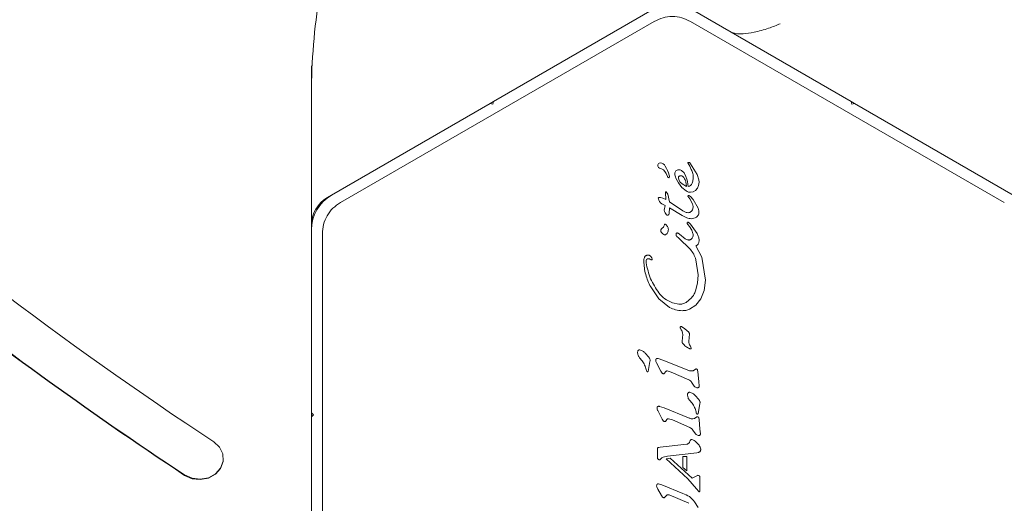
# Model space of a CAD drawing. Units: millimetres. Extents: x 6.82 to 14.23, y 5.83 to 14.35.
# Drawn here: x 12.04 to 12.17, y 10.41 to 10.47 of the extents above; entities that cross this region are included whole.
import ezdxf

# ---------------------------------------------------------------- set-up
doc = ezdxf.new("R2010")
doc.units = ezdxf.units.MM
doc.styles.add('SLDTEXTSTYLE0', font='TXT', dxfattribs={"width": 0.75})
doc.dimstyles.new('SLDDIMSTYLE1', dxfattribs={"dimtxt": 0.15875, "dimasz": 0.08, "dimexe": 0, "dimexo": 0.0625, "dimgap": 0.0396875, "dimtad": 2, "dimdec": 0, "dimlfac": 100, "dimrnd": 1e-09, "dimzin": 12, "dimdsep": 46, "dimtxsty": 'SLDTEXTSTYLE0', "dimblk1": 'DOT', "dimblk2": 'DOT', "dimsah": 1, "dimcen": 0.09, "dimadec": 0, "dimazin": 3, "dimtfac": 1, "dimtdec": 0, "dimtofl": 0, "dimtmove": 0, "dimatfit": 3, "dimldrblk": 'DOT', "dimfxl": 0, "dimfrac": 2, "dimtolj": 1, "dimtzin": 12, "dimarcsym": 0})

# ---------------------------------------------------------------- blocks, each defined once
blk = doc.blocks.new('_DOT')
at = {"color": 0, "linetype": 'ByBlock', "lineweight": -2}
blk.add_line((-0.5, 0), (-1, 0), dxfattribs=at)
at = {"color": 0, "linetype": 'ByBlock', "const_width": 0.5}
blk.add_lwpolyline([(-0.25, 0, 1), (0.25, 0, 1)], format="xyb", close=True, dxfattribs=at)
blk = doc.blocks.new('_D_6')
at = {"color": 7, "linetype": 'Continuous', "lineweight": 0}
blk.add_line((12.7053392740656, 14.14634146341464), (8.587075218419082, 14.14634146341464), dxfattribs=at)
at = {"color": 7, "linetype": 'Continuous', "lineweight": 0, "xscale": 0.08, "yscale": 0.08, "rotation": 180.0000000000004}
blk.add_blockref('_DOT', (8.587075218419082, 14.14634146341464, 0.02169704524469589), dxfattribs=at)
at = {"color": 7, "linetype": 'Continuous', "lineweight": 0, "xscale": 0.08, "yscale": 0.08}
blk.add_blockref('_DOT', (12.7053392740656, 14.14634146341464, 0.02169704524469589), dxfattribs=at)
at = {"color": 7, "linetype": 'Continuous', "lineweight": 0, "insert": (10.47027838102304, 14.35098094382037), "char_height": 0.15875, "attachment_point": 1, "style": 'SLDTEXTSTYLE0'}
blk.add_mtext('412', dxfattribs=at)

msp = doc.modelspace()

# ---------------------------------------------------------------- linework, layer by layer
at = {"color": 7, "linetype": 'Continuous', "lineweight": 15}
for p, q in [((12.1211813225157, 10.47129553093042), (12.10138116836825, 10.45986390660339)), ((12.14598147666315, 10.45986390660339), (12.1261813225157, 10.47129553093042)), ((12.08226402692114, 10.44724926957223), (12.1214313224417, 10.4698625182113)), ((12.12593132252601, 10.46986251824801), (12.16509861811471, 10.44724926956959)), ((12.07864800151183, 10.46431023838312), (12.07864800151183, 10.44385215525744)), ((12.10094815566636, 10.45961390660339), (12.10138116836825, 10.45986390660339)), ((12.1012896620173, 10.45952240025245), (12.10138116836825, 10.45986390660339)), ((12.14641448936325, 10.45961390660031), (12.14598147666136, 10.45986390660031)), ((12.14598147666315, 10.45986390660339), (12.1460729830141, 10.45952240025245)), ((12.10094815566636, 10.45961390660339), (12.08114800151891, 10.44818228227637)), ((12.10094815566636, 10.45961390660339), (12.1012896620173, 10.45952240025245)), ((12.1460729830141, 10.45952240025245), (12.14641448936504, 10.45961390660339)), ((12.16621464351249, 10.44818228227637), (12.14641448936504, 10.45961390660339)), ((12.12514260372171, 10.45094358759738), (12.1248363670817, 10.45123503831739)), ((12.1256173668017, 10.45219303149739), (12.12584833611163, 10.45177401855749)), ((12.12568709349171, 10.45226671119739), (12.1256379111317, 10.45225124085739)), ((12.12584833611163, 10.45177401855749), (12.12604263642172, 10.45139067807734)), ((12.12595168047165, 10.45208162454745), (12.12586346424172, 10.45218976290737)), ((12.1267882125617, 10.45075906092738), (12.12595168047165, 10.45208162454745)), ((12.1230581531417, 10.45051417779739), (12.12289951201467, 10.45089276181247)), ((12.1241132028917, 10.45031091219739), (12.1244279687717, 10.44969137286739)), ((12.1245001230617, 10.4500970324774), (12.1244409798917, 10.45039766574739)), ((12.12465856425173, 10.44981498207735), (12.1245001230617, 10.4500970324774)), ((12.1253787398417, 10.45049357073739), (12.12514260372171, 10.45094358759738)), ((12.1269995091317, 10.45010649501738), (12.1267882125617, 10.45075906092738)), ((12.1270165048817, 10.4498156670074), (12.1269995091317, 10.45010649501738)), ((12.1244279687717, 10.44969137286739), (12.12488050656171, 10.44911631573738)), ((12.12488766594167, 10.44956667480741), (12.12465856425173, 10.44981498207735)), ((12.12488050656171, 10.44911631573738), (12.12541217136168, 10.4486928515174)), ((12.1254439219217, 10.44923373048739), (12.12488766594168, 10.44956667480741)), ((12.12629222022165, 10.44858813678738), (12.12658052730173, 10.44876005676742)), ((12.12658052730173, 10.44876005676742), (12.12681006453171, 10.4490307448774)), ((12.12681006453171, 10.4490307448774), (12.1269617196617, 10.44938691102738)), ((12.1269617196617, 10.44938691102738), (12.1270165048817, 10.4498156670074)), ((12.08114800151889, 10.44818228227639), (12.08064800151891, 10.4478936071418)), ((12.1219464500417, 10.44771621273739), (12.1219274617217, 10.44782428887739)), ((12.1220023557317, 10.44756001248739), (12.1219464500417, 10.44771621273739)), ((12.12209331168171, 10.44738473109737), (12.1220023557317, 10.44756001248739)), ((12.12203840202176, 10.44789678588739), (12.12222118500169, 10.44788956377739)), ((12.12222118500169, 10.44788956377739), (12.12250258158171, 10.44780909852739)), ((12.1225025815817, 10.44780909852739), (12.1228519616717, 10.44762665775739)), ((12.1228519616717, 10.44762665775739), (12.12280472076497, 10.44848889214299)), ((12.1229284739117, 10.44857693106739), (12.1231107591317, 10.44830278719738)), ((12.1231107591317, 10.44830278719738), (12.1233247326917, 10.44732076332739)), ((12.12584036736164, 10.44770074188746), (12.1256049778817, 10.44803480718739)), ((12.1257287426417, 10.44814627584739), (12.12592926852171, 10.44799676883738)), ((12.12584036736164, 10.44770074188746), (12.1262040034817, 10.44709807437738)), ((12.12592926852171, 10.44799676883738), (12.12625692108172, 10.44761607423737)), ((12.12596406939173, 10.44852793536739), (12.12629222022166, 10.44858813678737)), ((12.12625692108172, 10.44761607423737), (12.1268991528617, 10.4465675917574)), ((12.12221751198168, 10.44721962879741), (12.12209331168171, 10.44738473109737)), ((12.1223732761817, 10.44709371642739), (12.12221751198168, 10.44721962879741)), ((12.1227749511617, 10.44688064556739), (12.1223732761817, 10.44709371642739)), ((12.1227749511617, 10.44688064556739), (12.1226561043317, 10.44628628901739)), ((12.1232725000217, 10.44589507311739), (12.1233241099817, 10.44659423772739)), ((12.12489301992169, 10.44563848548739), (12.1233241099817, 10.44659423772739)), ((12.1233247326917, 10.44732076332739), (12.12500738385168, 10.4462199242474)), ((12.1254213855317, 10.44601469769739), (12.12500738385168, 10.4462199242474)), ((12.1262040034817, 10.44709807437738), (12.1262736057317, 10.4467718222774)), ((12.12322281146636, 10.4457575599584), (12.1232725000217, 10.44589507311739)), ((12.1254759213617, 10.44533670012739), (12.1248930199217, 10.44563848548739)), ((12.07864800151891, 10.44385215525744), (12.07864800151891, 10.42098890660339)), ((12.1226272179317, 10.44430757979738), (12.12269003412169, 10.44448513323738)), ((12.12284990688171, 10.44452248716738), (12.1230627599717, 10.44426655335739)), ((12.12553014609271, 10.44465400239738), (12.12562527332974, 10.44452668906173)), ((12.12581540286265, 10.44427330779745), (12.12562527332974, 10.44452668906173)), ((12.12577456257167, 10.44470523903741), (12.12593561853183, 10.44453210576723)), ((12.12581540286265, 10.44427330779745), (12.12610507929271, 10.44381208521737)), ((12.12593561853183, 10.44453210576724), (12.12677401824169, 10.44336888603742)), ((12.12610507929271, 10.44381208521737), (12.1262544929717, 10.4434007921474)), ((12.0800140269227, 10.39812565794942), (12.0800140269227, 10.44335215525739)), ((12.1241463855317, 10.44321872469739), (12.1241521128317, 10.44335462949738)), ((12.12444340800129, 10.44284615439771), (12.12423734097169, 10.4430252648674)), ((12.12440275488174, 10.44341442597737), (12.12455117304269, 10.44328963407741)), ((12.12444340800129, 10.44284615439771), (12.12592995345173, 10.44140776416735)), ((12.12527284293276, 10.44271641345736), (12.12455117304268, 10.44328963407741)), ((12.1266023787617, 10.44184053588739), (12.12735262446172, 10.44042465042734)), ((12.1211264781617, 10.44034807596739), (12.1211707420817, 10.44019100463739)), ((12.1266070483217, 10.44011137935738), (12.1269122262017, 10.43821073889739)), ((12.12735262446172, 10.44042465042734), (12.1278037923917, 10.43756688888745)), ((12.1269122262017, 10.43821073889739), (12.12682625091172, 10.43719500351747)), ((12.12199556967172, 10.43523543816737), (12.1209801147917, 10.4367165363074)), ((12.12682625091171, 10.43719500351747), (12.12655718103167, 10.43621254359732)), ((12.1278037923917, 10.43756688888745), (12.1276569929717, 10.43629064397739)), ((12.12332249124171, 10.43416507311739), (12.12199556967172, 10.43523543816737)), ((12.12608845686172, 10.43537389500741), (12.12540333102165, 10.43478962370736)), ((12.12724747419169, 10.43523487767738), (12.1266216781817, 10.43443585506739)), ((12.1276569929717, 10.43629064397739), (12.12724747419169, 10.43523487767738)), ((12.12368132252476, 10.43474223635419), (12.12448530603174, 10.43457035889738)), ((12.1266216781817, 10.43443585506739), (12.12582567477174, 10.43392983918741)), ((12.12474995574171, 10.43144975253736), (12.12468421368172, 10.43158039668734)), ((12.12482192388169, 10.43177494587739), (12.1252509287417, 10.43149722282739)), ((12.1252509287417, 10.43149722282739), (12.1257309835817, 10.43105729172739)), ((12.1249709642417, 10.43077922595739), (12.1249125682217, 10.42992974445741)), ((12.1257247580117, 10.42982945040739), (12.12575723191029, 10.43047532312883)), ((12.1258066869617, 10.43073275169739), (12.12575717603072, 10.43047533387653)), ((12.1259305139417, 10.42933653948739), (12.1258281028817, 10.4295036343574)), ((12.1259991196517, 10.42920381045739), (12.1259305139417, 10.42933653948739)), ((12.1259991196517, 10.42920381045739), (12.1260297497417, 10.42907478504739)), ((12.12030221055173, 10.42845851379736), (12.12075929295169, 10.42794396918741)), ((12.1219277116217, 10.42777052481739), (12.12249380397173, 10.42758381942738)), ((12.1202828489117, 10.42681748067738), (12.12039883158167, 10.42641627285751)), ((12.1208795713517, 10.42740480228739), (12.1206512790317, 10.42616152173739)), ((12.12169792500172, 10.42724763762734), (12.12225100623153, 10.42619180961772)), ((12.12249380397173, 10.42758381942738), (12.12552466818172, 10.42635491985738)), ((12.1204359983417, 10.42628067966738), (12.12039883158168, 10.42641627285751)), ((12.1204785190817, 10.42618729560739), (12.1204359983417, 10.42628067966738)), ((12.1224075792917, 10.42594695708739), (12.12225100623155, 10.42619180961773)), ((12.1228492846817, 10.42614449487739), (12.1226524318217, 10.42588955760739)), ((12.1230297645017, 10.42622387127739), (12.12353353893185, 10.42608360903733)), ((12.12353353893185, 10.42608360903733), (12.12571959120268, 10.4251292577674)), ((12.1265695704617, 10.42646206218739), (12.1262782752917, 10.42625789439739)), ((12.1268538929117, 10.42611977976723), (12.1268246326817, 10.42633496712739)), ((12.12697099605133, 10.42491017910978), (12.1268538929117, 10.42611977976723)), ((12.12608895739665, 10.42481753939444), (12.12640764291168, 10.42433291163741)), ((12.12697099605132, 10.42491017910978), (12.1270210500017, 10.4243429662874)), ((12.12653520513169, 10.4231624703074), (12.1269922875317, 10.42264792569738)), ((12.1220822982887, 10.42180363359238), (12.12264839063868, 10.42161692820239)), ((12.1271125659317, 10.42210875879739), (12.1269412375517, 10.42115904597739)), ((12.07864800151537, 10.4209889066034), (12.07864800151537, 10.4204889066034)), ((12.07889800151891, 10.42073890660339), (12.07864800151891, 10.42098890660339)), ((12.07864800151891, 10.42048890660339), (12.07889800151891, 10.42073890660339)), ((12.07864800151891, 10.42048890660339), (12.07864800151891, 10.39762565794934)), ((12.12185251166868, 10.42128074640242), (12.1224055928988, 10.42022491839219)), ((12.12264839063868, 10.4216169282024), (12.12567925484866, 10.42038802863241)), ((12.1267241571287, 10.42049517096239), (12.1264328619587, 10.42029100317239)), ((12.1265158434917, 10.42152143718739), (12.12663182616171, 10.42112022936734)), ((12.1266689929217, 10.42098463617738), (12.12663182616171, 10.42112022936734)), ((12.1267115136617, 10.42089125211739), (12.1266689929217, 10.42098463617738)), ((12.1269412375517, 10.42115904597739), (12.1268842736117, 10.42086547824739)), ((12.12240559289879, 10.42022491839218), (12.1225621659587, 10.41998006586239)), ((12.1228070184887, 10.41992266638239), (12.1230038713487, 10.42017760365239)), ((12.1231843511687, 10.42025698005239), (12.12368812559886, 10.42011671781233)), ((12.12368812559886, 10.42011671781233), (12.12587417786863, 10.41916236654243)), ((12.1269792193487, 10.42036807590239), (12.1270084795787, 10.42015288854278)), ((12.12712558271946, 10.41894328787745), (12.12700847957869, 10.42015288854278)), ((12.12624354179871, 10.41885065148238), (12.1265622295787, 10.41836602041239)), ((12.12712558271949, 10.41894328787745), (12.1271756366687, 10.41837607506239)), ((12.12198909522171, 10.41669253023739), (12.12214050147169, 10.41671702808739)), ((12.1221405014717, 10.41671702808739), (12.1254888707717, 10.41709118550739)), ((12.1265126060117, 10.41747082185739), (12.1270066062917, 10.41695982582738)), ((12.1218062500217, 10.41632325963741), (12.1218118528817, 10.41652876617739)), ((12.1218062500217, 10.41549289089739), (12.1218062500217, 10.41632325963741)), ((12.1218062500217, 10.41549289089739), (12.1218429807317, 10.41529644246739)), ((12.1218916026017, 10.41665788491739), (12.12198909522171, 10.41669253023739)), ((12.12252748386169, 10.41546297684738), (12.12306637077173, 10.41558054714739)), ((12.1267517929517, 10.41600360693739), (12.12306637077173, 10.41558054714739)), ((12.1249966136717, 10.41553622100739), (12.1254675792917, 10.41555791742739)), ((12.1249966136717, 10.41416139360739), (12.1249966136717, 10.41553622100739)), ((12.1254675792917, 10.41555791742739), (12.1254675792917, 10.41376532199739)), ((12.1269619690517, 10.41606038421739), (12.1267517929517, 10.41600360693739)), ((12.06764800151183, 10.41525442947361), (12.06764800151183, 10.41530442947361)), ((12.12220829832169, 10.41521395353738), (12.1223532296117, 10.41537749982739)), ((12.1223532296117, 10.41537749982739), (12.12252748386169, 10.41546297684739)), ((12.1228924898417, 10.41525762636739), (12.1234014315917, 10.41533986590739)), ((12.12559669803171, 10.41277103364738), (12.1228924898417, 10.41525762636739)), ((12.1234014315917, 10.41533986590739), (12.1261664011817, 10.41284390397739)), ((12.1249966136717, 10.41416139360739), (12.1254675792917, 10.41376532199739)), ((12.1261664011817, 10.41284390397739), (12.1267399645217, 10.41314777523739)), ((12.1267399645217, 10.41314777523739), (12.1268564449517, 10.41319477836739)), ((12.1269099852617, 10.41319586772739), (12.1270252830017, 10.41314964285739)), ((12.1270984338317, 10.41305635212739), (12.1271235227717, 10.41289644825739)), ((12.12196942248169, 10.41212463108739), (12.12237601539179, 10.41200432157735)), ((12.12237601539179, 10.41200432157735), (12.12498142332179, 10.41094793307735)), ((12.12559669803171, 10.41277103364738), (12.12667191879184, 10.41151362099718)), ((12.1271235227717, 10.41289644825739), (12.1271235227717, 10.41130123506741)), ((12.12187759494164, 10.41146462580748), (12.1217339085617, 10.41175355508739)), ((12.12187759494164, 10.41146462580748), (12.12231014889172, 10.41069725991734)), ((12.12245607672171, 10.41047650080738), (12.12231014889172, 10.41069725991734)), ((12.1229370653717, 10.41070021689739), (12.12280340202174, 10.41052761249744)), ((12.12572183214173, 10.4097039675974), (12.12326415744171, 10.41075251178738)), ((12.1269791514617, 10.41116231106739), (12.12667191879184, 10.41151362099717)), ((12.1264631747717, 10.40987697693739), (12.1268923045817, 10.4091936253874))]:
    msp.add_line(p, q, dxfattribs=at)
at = {"color": 7, "linetype": 'Continuous', "lineweight": 15, "flags": 128}
for points in [[(12.06282248492857, 10.41324272704523), (12.06374680692879, 10.41282634831218), (12.06477982629593, 10.41270886273979), (12.06579694564858, 10.41290444082198), (12.06667548538174, 10.41338949295562), (12.0673094806377, 10.41410551469477), (12.06762246223184, 10.41496614325036), (12.06757667996478, 10.41586757411704), (12.0671776558536, 10.4167010814286), (12.06647351809509, 10.41736613190199)], [(12.06282248492857, 10.41319272704523), (12.06374680692879, 10.41277634831218), (12.06477982629593, 10.41265886273979), (12.06579694564858, 10.41285444082198), (12.06667548538173, 10.41333949295561), (12.0673094806377, 10.41405551469477), (12.06762246223184, 10.41491614325036), (12.06764800151183, 10.41525442947361)]]:
    msp.add_lwpolyline(points, dxfattribs=at)
at = {"color": 7, "linetype": 'Continuous', "lineweight": 15}
for centre, radius, start, end in [((12.34492198451224, 10.83896159883856), 0.5052487369519375, 221.2454801774276, 236.5566895444474), ((12.15390893236734, 10.46079916477334), 0.07526093167017826, 170.5970051906477, 179.9915697149639), ((12.35099074184896, 10.84811657196916), 0.5216859259127627, 226.8512216820305, 236.4696363856803), ((12.35099074184888, 10.84806657196905), 0.5216859259126317, 226.8512216820293, 236.4696363856815), ((12.12225044287534, 10.45187019791202), 0.0003919271360194757, 143.1091978644534, 240.7134138387736), ((12.12219282405828, 10.45187081689607), 0.0003471512903036738, 91.89553316612592, 137.4732060461193), ((12.12193256666819, 10.45048757487007), 0.001048408203595836, 22.73554102784953, 83.08890639741429), ((12.12206547578634, 10.4514011792191), 0.0008247779943075058, 28.11351846004051, 81.92433197023398), ((12.11936965563905, 10.44959214053219), 0.004068014228054965, 15.18373376468204, 32.6997533275877), ((12.1234822021838, 10.4506921611409), 0.0004598865737076403, 202.7689371227553, 219.3611245142319), ((12.12321663448712, 10.45045638012579), 0.0001059376865823618, 211.8365095723725, 359.999999891438), ((12.12255464573182, 10.45045609540058), 0.0007679264946652945, 0.02124362405774508, 15.21375314597797), ((12.12036610186479, 10.44868459617579), 0.005329064500647756, 5.914551596949567, 19.8436385962994), ((12.12551381377378, 10.44989692803677), 0.000680613822759827, 282.9895868818483, 339.9713577202601), ((12.08364800151891, 10.44385215525744), 0.005000000000000346, 119.9999999999911, 180), ((12.08264800151891, 10.44442950552666), 0.004000000000003112, 120.0000000000018, 180)]:
    msp.add_arc(centre, radius, start, end, dxfattribs=at)
for points, knots in [([(11.68654754411303, 10.63772191069327), (11.68662536062443, 10.63723740770489), (11.68717379093301, 10.63382275805473), (11.68849420535623, 10.62751746928354), (11.69052561975179, 10.61881901670671), (11.69289458598047, 10.61018337990277), (11.69556204946384, 10.60161409623184), (11.69853535840141, 10.59312057643533), (11.70180906086951, 10.58471057438608), (11.70538077185631, 10.57639219547368), (11.70924692377108, 10.56817334874115), (11.71340390813942, 10.5600618839311), (11.71784777299139, 10.55206554490832), (11.72257430775279, 10.54419197224435), (11.72757902476325, 10.53644869262027), (11.73285716897926, 10.52884311179677), (11.73840372060956, 10.52138250670516), (11.74421340012579, 10.51407401789278), (11.75028067310733, 10.50692464203165), (11.75659975558499, 10.49994122460472), (11.76316461968475, 10.4931304527716), (11.76996899960097, 10.48649884844087), (11.77700639786479, 10.48005276156509), (11.78427009188955, 10.4737983636726), (11.7917531407702, 10.46774164164626), (11.79944839231575, 10.46188839175647), (11.80734849029391, 10.4562442139527), (11.81544588186883, 10.45081450641554), (11.82373282521416, 10.44560446036947), (11.83220139728507, 10.44061905515488), (11.84084350173476, 10.43586305355688), (11.84965087696234, 10.43134099738781), (11.85861510428033, 10.42705720331976), (11.86772761619174, 10.42301575896336), (11.87697970476724, 10.41922051918924), (11.88636253011443, 10.41567510268851), (11.89586712893176, 10.41238288876919), (11.90548442314023, 10.40934701438572), (11.91520522858676, 10.40657037139898), (11.92502026381302, 10.40405560406552), (11.93492015888453, 10.40180510675201), (11.94489546427247, 10.39982102188207), (11.95493665979006, 10.39810523808316), (11.96503416355005, 10.39665938865052), (11.97517834104135, 10.39548484988789), (11.98535951393262, 10.39458274096594), (11.99556797003879, 10.39395391917373), (12.00579396906313, 10.39359899341875), (12.01602776419354, 10.39351827067672), (12.02625956382765, 10.39371195371721), (12.03647971512533, 10.39417940197119), (12.04667806401321, 10.39492188963727), (12.05684638865864, 10.3959323133111), (12.06696936296898, 10.3972336061197), (12.0740564723278, 10.39828854341285), (12.07775566092934, 10.39895158011947), (12.0781143711768, 10.39901587477614)], [0, 0, 0, 0, 0.003158034479182636, 0.02225699652659588, 0.04135687791600675, 0.0604578531307993, 0.07956008138155948, 0.09866370494538661, 0.1177688479103499, 0.1368756153356426, 0.155984092824004, 0.1750943464898038, 0.194206423295238, 0.2133203517177261, 0.2324361427047852, 0.25155379086814, 0.2706732758665045, 0.2897945639264998, 0.3089176094527594, 0.3280423566815194, 0.3471687413364083, 0.3662966922503266, 0.3854261329229615, 0.4045569829892293, 0.4236891595797536, 0.4428225785597889, 0.4619571556379532, 0.4810928073405708, 0.5002294518510877, 0.5193670097172016, 0.5385054044307123, 0.5576445628871455, 0.5767844157333711, 0.5959248976123603, 0.6150659473147378, 0.6342075078467089, 0.653349526423976, 0.6724919544007277, 0.6916347471422987, 0.710777863849474, 0.7299212673416134, 0.7490649238051952, 0.7682088025134122, 0.787352875522006, 0.8064971173456094, 0.8256415046183798, 0.8447860157421753, 0.8639306305249377, 0.8830753298116083, 0.902220095109592, 0.9213649039406889, 0.9405097361332176, 0.9596545726891219, 0.9787993936275096, 0.9979441776083036, 1, 1, 1, 1]), ([(12.13715016677024, 10.46958146789263), (12.13714649250782, 10.46957980766106), (12.13668542164666, 10.46937147077263), (12.13561795663752, 10.46894987502565), (12.13399531245842, 10.46849733837286), (12.13257892760961, 10.46829920466604), (12.13153860809881, 10.46831177365355), (12.13114274109403, 10.4684675212505), (12.13094446222942, 10.46854553092627)], [0, 0, 0, 0, 0.00176864066860411, 0.2219407822094078, 0.483953966921952, 0.688889340144489, 0.8441732509675849, 1, 1, 1, 1]), ([(12.1261532651117, 10.44966382470739), (12.12620080077253, 10.44983069320119), (12.12631408337111, 10.45022835879099), (12.12627789490005, 10.45083915574464), (12.12611316833958, 10.45122532833888), (12.12604263642172, 10.45139067807734)], [0, 0, 0, 0, 0.2925034079982073, 0.6970671192110874, 1, 1, 1, 1]), ([(12.1252112716517, 10.45021967625739), (12.12527593513967, 10.45006145953213), (12.12540526120762, 10.44974502830325), (12.12543103507732, 10.44940416229495), (12.1254439219217, 10.44923373048739)], [0, 0, 0, 0, 0.5000035104487942, 1, 1, 1, 1]), ([(12.1219932665117, 10.43596622838739), (12.12222804436711, 10.43569906334243), (12.12269840918301, 10.43516381253279), (12.12335330923213, 10.43488292280595), (12.12368132252476, 10.43474223635419)], [0, 0, 0, 0, 0.4991399174939609, 1, 1, 1, 1])]:
    msp.add_open_spline(points, degree=3, knots=knots, dxfattribs=at)
for points in [[(12.12593132270043, 10.46986251812176), (12.12557616553752, 10.47003327842197), (12.12486585121168, 10.47037479902238), (12.12368132258674, 10.47051070634664), (12.12249679395755, 10.4703747990594), (12.12178647962104, 10.4700332784812), (12.12143132245279, 10.4698625181921)], [(12.12445343103168, 10.45133863206739), (12.12439340012482, 10.45132940576588), (12.12427333831112, 10.45131095316285), (12.12412353020327, 10.45120157007499), (12.1240181414546, 10.45104892558364), (12.124002865926, 10.45092841833948), (12.1239952281617, 10.4508681647174)], [(12.1248363670817, 10.45123503831739), (12.12477655012073, 10.45126711113211), (12.1246569161988, 10.45133125676157), (12.12452125942072, 10.45133617363212), (12.12445343103168, 10.45133863206739)], [(12.12563791113169, 10.45225124085739), (12.12563324299759, 10.45224801620518), (12.12562390672937, 10.45224156690076), (12.12561557934398, 10.45222639248374), (12.12561253710648, 10.45220935273402), (12.1256157569033, 10.4521984719096), (12.1256173668017, 10.45219303149739)], [(12.12576341907166, 10.45225749753741), (12.12575096603017, 10.45226125232471), (12.12572605994719, 10.45226876189931), (12.1257000823102, 10.4522673947647), (12.12568709349171, 10.45226671119739)], [(12.12586346424172, 10.45218976290737), (12.12584886158295, 10.45220411170571), (12.12581965626542, 10.45223280930238), (12.12578216480292, 10.45224926812573), (12.12576341907166, 10.4522574975374)], [(12.1239952281617, 10.4508681647174), (12.12399915685875, 10.45077195833741), (12.12400701425286, 10.45057954557744), (12.12407780667875, 10.45040045665741), (12.1241132028917, 10.45031091219739)], [(12.1244409798917, 10.45039766574739), (12.12444177815726, 10.45041191080657), (12.12444337468837, 10.45044040092494), (12.12445924849112, 10.45048051224374), (12.12448346071397, 10.45051621467747), (12.12450610718579, 10.45053357477741), (12.1245174304217, 10.45054225482739)], [(12.1245174304217, 10.45054225482739), (12.12454409755962, 10.45055717776064), (12.12459743183545, 10.45058702362715), (12.12465827465963, 10.45059280908064), (12.12468869607172, 10.45059570180739)], [(12.12468869607172, 10.45059570180739), (12.12474559371288, 10.45059180235823), (12.12485938899519, 10.45058400345989), (12.12495402629286, 10.45052033265823), (12.12500134494169, 10.4504884972574)], [(12.12500134494169, 10.4504884972574), (12.12504388441271, 10.45044959099236), (12.12512896335475, 10.45037177846229), (12.12518383555271, 10.45027037699236), (12.1252112716517, 10.45021967625739)], [(12.12541217136168, 10.44869285151741), (12.1254976936925, 10.44864374460592), (12.12566873835413, 10.44854553078294), (12.12586562571253, 10.44853380050591), (12.12596406939173, 10.44852793536739)], [(12.1219274617217, 10.44782428887739), (12.12192776186614, 10.447829729815), (12.12192836215502, 10.44784061169022), (12.12193504231464, 10.4478557116552), (12.12194522906434, 10.4478687064082), (12.12195455120924, 10.44787435204099), (12.12195921228169, 10.44787717485739)], [(12.12195921228169, 10.44787717485738), (12.12197186927625, 10.4478826291245), (12.12199718326536, 10.44789353765873), (12.12202466243629, 10.4478957031445), (12.12203840202176, 10.44789678588739)], [(12.122803074667, 10.44848883419263), (12.12280342362078, 10.44849638921224), (12.12280412152833, 10.44851149925145), (12.1228121227968, 10.44853297658952), (12.12282471783469, 10.44855192975952), (12.12284164947542, 10.44856722247978), (12.1228617775285, 10.44857796534858), (12.1228838786574, 10.44858338731631), (12.12290679669826, 10.44858363175597), (12.12292124817388, 10.44857916463025), (12.1229284739117, 10.44857693106739)], [(12.1256049778817, 10.44803480718739), (12.12560568318502, 10.44804253835652), (12.12560709379166, 10.44805800069478), (12.12561503306266, 10.4480800642454), (12.1256268922378, 10.44810016157187), (12.12564261643011, 10.44811745968432), (12.1256614596588, 10.44813129469973), (12.12568268388368, 10.44814099391848), (12.12570545493207, 10.44814658959938), (12.12572098007182, 10.44814638043139), (12.1257287426417, 10.44814627584739)], [(12.0822640269161, 10.44724926957061), (12.08193856560697, 10.4470270745948), (12.08128764298871, 10.44658268464318), (12.08057767954899, 10.44562480646878), (12.08010311443794, 10.44453102100622), (12.08004372276112, 10.443745110507), (12.0800140269227, 10.44335215525739)], [(12.1226561043317, 10.44628628901739), (12.12268602898936, 10.44618035615625), (12.12274587830467, 10.44596849043397), (12.12288782102936, 10.44580020113625), (12.1229587923917, 10.44571605648739)], [(12.1261757397917, 10.44632174370739), (12.12613429365332, 10.44625740014057), (12.12605140137655, 10.44612871300694), (12.12591527755331, 10.44605870006057), (12.1258472156417, 10.44602369358739)], [(12.1262736057317, 10.4467718222774), (12.12627237249226, 10.44669353064765), (12.12626990601337, 10.44653694738815), (12.12620712853225, 10.44639347826764), (12.1261757397917, 10.44632174370739)], [(12.12689915286169, 10.4465675917574), (12.12693983707921, 10.44645375277081), (12.12702120551425, 10.44622607479764), (12.12699466343922, 10.44598575501081), (12.1269813924017, 10.44586559511739)], [(12.1229587923917, 10.44571605648739), (12.12296504685863, 10.44570954431393), (12.12297755579248, 10.445696519967), (12.12300055473056, 10.44568198471809), (12.12302561331904, 10.44567138793757), (12.12304344651171, 10.44566854465104), (12.12305236310805, 10.44566712300777)], [(12.12305236310805, 10.44566712300777), (12.12306958478134, 10.44566677380146), (12.12310402812792, 10.44566607538885), (12.12315310481399, 10.44568390842713), (12.12319613344933, 10.44571349009226), (12.12321557727329, 10.4457419289673), (12.12322529918527, 10.44575614840482)], [(12.1258472156417, 10.44602369358739), (12.12577665576486, 10.44600270089099), (12.12563553601118, 10.44596071549821), (12.12549276902486, 10.44599670363099), (12.1254213855317, 10.44601469769739)], [(12.12605072961172, 10.44523643718739), (12.12595233047785, 10.44523825470472), (12.12575553221012, 10.44524188973939), (12.12556912497784, 10.44530509666472), (12.12547592136169, 10.44533670012739)], [(12.12668480547168, 10.44543098688738), (12.12658558034492, 10.4453775264807), (12.12638713009141, 10.44527060566735), (12.12616286310495, 10.44524782668071), (12.12605072961172, 10.44523643718739)], [(12.1269813924017, 10.44586559511739), (12.12697032491351, 10.44582177031646), (12.12694818993713, 10.4457341207146), (12.12688165964576, 10.44561515202658), (12.12679512971811, 10.44550983156312), (12.12672158022049, 10.44545726844596), (12.12668480547168, 10.44543098688738)], [(12.1222496980817, 10.44362973777739), (12.12224298821099, 10.44365463995166), (12.12222956846956, 10.44370444430021), (12.12223184207314, 10.44378228388815), (12.12224944845943, 10.4438581402385), (12.12227509855427, 10.44390289105109), (12.1222879236017, 10.44392526645739)], [(12.1222879236017, 10.44392526645739), (12.12231226258547, 10.44395790281143), (12.122360940553, 10.44402317551952), (12.12242772624546, 10.44406975601143), (12.1224611190917, 10.44409304625739)], [(12.1226272179317, 10.44430757979738), (12.12260922430692, 10.44426432226974), (12.12257323705735, 10.44417780721447), (12.12249849174692, 10.44412129990975), (12.1224611190917, 10.44409304625739)], [(12.1226900341217, 10.44448513323738), (12.12269352108077, 10.44449238104098), (12.12270049499893, 10.44450687664817), (12.12271714367175, 10.44452466428881), (12.12273720288181, 10.44453819720061), (12.12275999751866, 10.44454649401971), (12.12278410857944, 10.444549156617), (12.12280808755836, 10.44454591313429), (12.12283089439146, 10.4445373441886), (12.12284356938496, 10.44452743950778), (12.12284990688171, 10.44452248716738)], [(12.1230627599717, 10.44426655335739), (12.12309481410073, 10.4442038522647), (12.12315892235878, 10.44407845007931), (12.12318682705192, 10.44386714381296), (12.12316502542318, 10.443655120939), (12.12310455886144, 10.44352792277957), (12.12307432558057, 10.44346432369986)], [(12.12553014609271, 10.44465400239738), (12.1255266997114, 10.44465899676046), (12.12551980694879, 10.44466898548663), (12.12551530266509, 10.44468680668923), (12.12551525083873, 10.44470518823289), (12.12551945370737, 10.44471657334256), (12.1255215551417, 10.44472226589739)], [(12.12552338007296, 10.44472156800582), (12.1255289463719, 10.44473244683895), (12.12554007896977, 10.44475420450522), (12.12557025088215, 10.4447761284186), (12.12560588971696, 10.44478712276842), (12.12562997670745, 10.4447829817944), (12.12564202020269, 10.44478091130739)], [(12.12564202020269, 10.44478091130739), (12.12566639980806, 10.4447723088869), (12.12571515901881, 10.44475510404592), (12.12575476138739, 10.44472186070692), (12.12577456257168, 10.44470523903741)], [(12.1226116537517, 10.44326062272739), (12.12254007921447, 10.4433111114886), (12.12239693014, 10.44341208901102), (12.12229877543447, 10.4435571881886), (12.1222496980817, 10.44362973777739)], [(12.1228499691017, 10.44325056858739), (12.12283073503849, 10.44324255499895), (12.12279226691208, 10.44322652782208), (12.12272940153524, 10.44322217670991), (12.12266712602445, 10.44323180731417), (12.12263014450928, 10.44325101758965), (12.1226116537517, 10.44326062272739)], [(12.1230746506217, 10.44346413720739), (12.12304504885069, 10.44342028907133), (12.12298584530867, 10.44333259279921), (12.12289526117068, 10.44327790999133), (12.12284996910169, 10.44325056858739)], [(12.12423734097169, 10.4430252648674), (12.12422472385902, 10.44303848700423), (12.12419948963367, 10.44306493127788), (12.12417208255047, 10.44311269485495), (12.12415278487085, 10.44316427108072), (12.12414851864475, 10.44320057349183), (12.1241463855317, 10.44321872469739)], [(12.1241521128317, 10.44335462949738), (12.12415500940768, 10.44336645465777), (12.12416080255965, 10.44339010497856), (12.12418315964546, 10.44341958313066), (12.1242128615367, 10.44344164210602), (12.12423656902003, 10.44344719670026), (12.12424842276169, 10.44344997399739)], [(12.12424842276169, 10.44344997399738), (12.12427577801856, 10.44345114004319), (12.1243304885323, 10.4434534721348), (12.12437866609859, 10.44342744136317), (12.12440275488173, 10.44341442597736)], [(12.12567918696168, 10.44257699118739), (12.12560790244, 10.44258985116161), (12.12546533339666, 10.44261557111005), (12.12533700642072, 10.44268279934158), (12.12527284293276, 10.44271641345735)], [(12.1260435724637, 10.4426808050294), (12.12601717987787, 10.44266180526957), (12.1259643947062, 10.44262380574994), (12.12587280657074, 10.44258878995588), (12.12577651620204, 10.44257027895143), (12.1257116300418, 10.44257475377541), (12.12567918696168, 10.44257699118739)], [(12.1262462131217, 10.44297950664738), (12.12622344650112, 10.4429222559615), (12.12617791325997, 10.44280775458974), (12.12608835272913, 10.44272312154951), (12.1260435724637, 10.44268080502939)], [(12.12625449297169, 10.4434007921474), (12.12626815654926, 10.44333028223481), (12.12629548370438, 10.44318926240964), (12.12626263664926, 10.4430494252348), (12.1262462131217, 10.44297950664738)], [(12.12677401824168, 10.44336888603742), (12.12684010257985, 10.44323819525107), (12.12697227125617, 10.44297681367838), (12.12700176033986, 10.44268540455105), (12.1270165048817, 10.44253969998739)], [(12.1270165048817, 10.44253969998739), (12.12701463112859, 10.44247513185177), (12.12701088362237, 10.44234599558053), (12.12696681862859, 10.44222455219176), (12.1269447861317, 10.44216383049738)], [(12.12592995345173, 10.44140776416736), (12.1260800409051, 10.44121114940216), (12.12638021581184, 10.44081791987176), (12.12653143748508, 10.44034689286217), (12.1266070483217, 10.44011137935738)], [(12.1269447861317, 10.44216383049738), (12.12692620087275, 10.44212802231102), (12.12688903035485, 10.4420564059383), (12.12680799603988, 10.441965735112), (12.126712825302, 10.44189003643567), (12.12663919427514, 10.44185703607015), (12.1266023787617, 10.44184053588739)], [(12.1201020579917, 10.4399194755374), (12.12010369102927, 10.44000181452905), (12.12010695710443, 10.44016649251236), (12.12016391318927, 10.44032104188904), (12.12019239123169, 10.44039831657738)], [(12.1201923912317, 10.44039831657738), (12.12020606630532, 10.44042573133329), (12.12023341645257, 10.44048056084512), (12.12029279864205, 10.44055121512108), (12.12036265227396, 10.4406115371009), (12.12041711103246, 10.44063961822523), (12.12044434041172, 10.4406536587874)], [(12.1203992049017, 10.43972131503739), (12.12039411909293, 10.43979146247671), (12.12038394747538, 10.43993175735534), (12.12044404843293, 10.44005893435671), (12.1204740989117, 10.44012252285739)], [(12.12044434041172, 10.4406536587874), (12.12048546984656, 10.44066855022783), (12.12056772871625, 10.44069833310869), (12.12065484730655, 10.44069033980783), (12.1206984066017, 10.44068634315739)], [(12.1204740989117, 10.44012252285739), (12.12048549382306, 10.44013907335277), (12.12050828364577, 10.44017217434353), (12.12055663281228, 10.44020894778467), (12.1206117594163, 10.44023446220032), (12.12065167760654, 10.4402391086717), (12.12067163670167, 10.44024143190739)], [(12.12067163670167, 10.44024143190738), (12.12071866613464, 10.44023928511808), (12.12081272500059, 10.44023499153947), (12.12089252615472, 10.44018501873804), (12.12093242673178, 10.44016003233733)], [(12.120698309904, 10.44068575478243), (12.12074458199204, 10.44067464761515), (12.12083712616812, 10.44065243328058), (12.12095920757002, 10.44057627376447), (12.1210617219528, 10.44047530375948), (12.12110489275873, 10.44039048523142), (12.1211264781617, 10.44034807596739)], [(12.12107300007171, 10.44009715392739), (12.12104776549047, 10.44010359679104), (12.12099729632797, 10.44011648251834), (12.12095404993051, 10.440145515731), (12.12093242673178, 10.44016003233733)], [(12.1211707420817, 10.44019100463739), (12.12117128457539, 10.44018440144103), (12.12117236956277, 10.4401711950483), (12.12116798639963, 10.44015161228334), (12.12115942758692, 10.44013361140973), (12.12114675734477, 10.44011816116348), (12.12113080538006, 10.44010612870872), (12.12111247183106, 10.44009830785797), (12.12109272724244, 10.44009472344402), (12.12107957579529, 10.44009634376626), (12.12107300007171, 10.44009715392738)], [(12.12098011479169, 10.4367165363074), (12.12074064225909, 10.43722482883913), (12.12026169719388, 10.43824141390258), (12.12015527105909, 10.43936012165912), (12.1201020579917, 10.4399194755374)], [(12.1219932665117, 10.43596622838739), (12.12161441256287, 10.43654403169639), (12.12085670466521, 10.43769963831439), (12.12055170482287, 10.43904742279639), (12.1203992049017, 10.43972131503739)], [(12.12655718103168, 10.43621254359732), (12.12650113946096, 10.43606042871834), (12.12638905631952, 10.43575619896039), (12.12618865668098, 10.43550132965841), (12.12608845686172, 10.43537389500741)], [(12.12490628043165, 10.43375318844739), (12.12463008620232, 10.43377481123608), (12.12407769774365, 10.43381805681348), (12.12357422674235, 10.43404940101608), (12.1233224912417, 10.43416507311738)], [(12.12540333102165, 10.43478962370735), (12.12525932776138, 10.43471539429373), (12.12497132124083, 10.43456693546649), (12.12464731110143, 10.43456921775375), (12.12448530603173, 10.43457035889738)], [(12.12582567477174, 10.43392983918741), (12.12567707212369, 10.43387630149746), (12.12537986682758, 10.43376922611756), (12.12506414256363, 10.43375853433745), (12.12490628043165, 10.43375318844739)], [(12.1246623617117, 10.43168013024739), (12.12466322661263, 10.43168935387438), (12.12466495641449, 10.43170780112836), (12.12467624999737, 10.43173352317006), (12.12469314575042, 10.4317557006195), (12.12471519325222, 10.43177289058283), (12.12474083201437, 10.43178403692979), (12.1247683883769, 10.43178827398288), (12.12479637968694, 10.43178589595732), (12.12481340915011, 10.43177859590403), (12.1248219238817, 10.43177494587739)], [(12.12468421368173, 10.43158039668734), (12.1246776195649, 10.43159637212719), (12.12466443133126, 10.43162832300688), (12.12466305158489, 10.43166286116722), (12.1246623617117, 10.43168013024739)], [(12.12474995574172, 10.43144975253736), (12.12481472863551, 10.43134720664203), (12.12494427442309, 10.43114211485136), (12.1249620676355, 10.43090018892205), (12.1249709642417, 10.43077922595739)], [(12.1257309835817, 10.43105729172739), (12.125746870476, 10.43103343444337), (12.1257786442646, 10.43098571987533), (12.12580582960665, 10.43090365114463), (12.12581776152961, 10.43081802434627), (12.12581037848434, 10.43076117591368), (12.1258066869617, 10.43073275169739)], [(12.1249674778817, 10.42966746063739), (12.12495359673361, 10.42968626332136), (12.12492583443743, 10.42972386868931), (12.1249038950734, 10.42979103908045), (12.12489704842885, 10.42986136916362), (12.12490739495742, 10.42990695269281), (12.12491256822171, 10.42992974445741)], [(12.1258245543017, 10.42901361870739), (12.1256644861987, 10.42910001718373), (12.12534434999271, 10.42927281413641), (12.1250931019187, 10.42953591180373), (12.1249674778817, 10.42966746063739)], [(12.12582810288169, 10.4295036343574), (12.12580244394039, 10.42955526161807), (12.12575112605778, 10.42965851613942), (12.12573354736039, 10.42977247231807), (12.1257247580117, 10.42982945040739)], [(12.1259474304597, 10.42898354327339), (12.12592618723693, 10.42898543500752), (12.12588370079139, 10.42898921847577), (12.12584426979826, 10.42900548529685), (12.1258245543017, 10.42901361870739)], [(12.12603110202121, 10.4290749562385), (12.12603147351326, 10.42906908419686), (12.12603221649737, 10.42905734011358), (12.1260284936001, 10.4290399431953), (12.12602138973315, 10.42902374043011), (12.12601089412663, 10.42900945345017), (12.12599758921991, 10.42899773786189), (12.12598207665608, 10.42898923169419), (12.12596507620178, 10.42898398790899), (12.12595331237372, 10.42898369148526), (12.1259474304597, 10.42898354327339)], [(12.1193409176717, 10.42852114332739), (12.11934090715794, 10.42856958986271), (12.11934088613042, 10.42866648293336), (12.11938826303794, 10.42875100332271), (12.1194119514917, 10.42879326351739)], [(12.1195849603217, 10.42786285011739), (12.11951445538093, 10.42796150663396), (12.1193734454994, 10.42815881966708), (12.11935176028093, 10.42840036877396), (12.1193409176717, 10.42852114332739)], [(12.1194119514917, 10.42879326351739), (12.11942575358018, 10.42880598679952), (12.11945335775714, 10.42883143336377), (12.11950551077012, 10.42885394702449), (12.11956143144608, 10.42886393099571), (12.11959849214316, 10.4288579290835), (12.1196170224917, 10.42885492812739)], [(12.1195849603217, 10.42786285011739), (12.11973061006059, 10.42770820590462), (12.12002190953839, 10.42739891747906), (12.12019586912059, 10.42701129294461), (12.1202828489117, 10.42681748067739)], [(12.1196170224917, 10.42885492812739), (12.1197455780843, 10.42881367564287), (12.1200026892695, 10.42873117067385), (12.12020237012432, 10.42854939942285), (12.12030221055173, 10.42845851379736)], [(12.12075929295168, 10.42794396918741), (12.12078737954552, 10.42790510818509), (12.12084355273319, 10.42782738618044), (12.12088949050036, 10.42769001448999), (12.12090629295554, 10.42754614323752), (12.12088847855298, 10.42745191593744), (12.1208795713517, 10.42740480228739)], [(12.1216473732917, 10.42770138972739), (12.12165395158256, 10.42771001418841), (12.12166710816429, 10.42772726311043), (12.12169252693371, 10.42774780448953), (12.12172092345311, 10.42776398162709), (12.12174178245217, 10.42776994175396), (12.1217522119517, 10.42777292181739)], [(12.12175221195169, 10.42777292181739), (12.12178153363626, 10.4277777748291), (12.1218401770054, 10.42778748085251), (12.12189853341626, 10.4277761768291), (12.1219277116217, 10.42777052481739)], [(12.1216126968617, 10.42754602995739), (12.1216112777717, 10.42755956804497), (12.12160843959169, 10.42758664422012), (12.12161407194631, 10.42762727282638), (12.12162625016339, 10.42766644039069), (12.12164033224893, 10.42768973994849), (12.1216473732917, 10.42770138972739)], [(12.12169792500173, 10.42724763762734), (12.12167527370124, 10.42729495712402), (12.12162997110026, 10.42738959611738), (12.12161845494122, 10.42749388534405), (12.1216126968617, 10.42754602995739)], [(12.1206512790317, 10.42616152173739), (12.12064481686239, 10.4261561603607), (12.12063189252376, 10.42614543760733), (12.12060855360934, 10.42613539653707), (12.12058377757597, 10.42613051156523), (12.12055848444425, 10.42613141209772), (12.12053402986498, 10.42613793337241), (12.12051175854749, 10.42614983728761), (12.12049236673785, 10.42616625330835), (12.12048313496708, 10.42618028150771), (12.1204785190817, 10.42618729560739)], [(12.1226524318217, 10.42588955760739), (12.12263094135981, 10.42588365402433), (12.12258796043604, 10.4258718468582), (12.12252074930116, 10.42587877236273), (12.1224574626457, 10.42590243876307), (12.12242420707637, 10.42593211764595), (12.1224075792917, 10.42594695708739)], [(12.1228492846817, 10.42614449487739), (12.12286013597511, 10.42615810739607), (12.12288183856193, 10.42618533243343), (12.12292713333868, 10.42621235733466), (12.12297766403752, 10.42622747720774), (12.12301239768031, 10.42622507325417), (12.1230297645017, 10.42622387127739)], [(12.1262782752917, 10.42625789439739), (12.12614817638394, 10.42623913101436), (12.12588797856843, 10.42620160424831), (12.12564577164396, 10.42630381465436), (12.12552466818172, 10.42635491985738)], [(12.1267471866317, 10.42644422595739), (12.12673423316132, 10.42645344833081), (12.12670832622056, 10.42647189307766), (12.12666138062145, 10.42648303923628), (12.12661315613948, 10.42648145006482), (12.12658409902096, 10.4264685248132), (12.1265695704617, 10.42646206218739)], [(12.1268246326817, 10.42633496712739), (12.12681630738845, 10.42635642506681), (12.12679965680194, 10.42639934094563), (12.12676467668845, 10.4264292642868), (12.1267471866317, 10.42644422595739)], [(12.12571959120268, 10.4251292577674), (12.12579174552269, 10.42508985706882), (12.12593605416272, 10.42501105567167), (12.12603798965201, 10.42488204482019), (12.12608895739666, 10.42481753939445)], [(12.1267458789917, 10.42413994956739), (12.12668156752569, 10.42415819430785), (12.12655294459367, 10.42419468378876), (12.12645607680568, 10.42428683568786), (12.12640764291168, 10.42433291163741)], [(12.1269410514017, 10.42416198819739), (12.12692581343686, 10.42415494660282), (12.12689533750717, 10.42414086341367), (12.12684570372138, 10.4241311446802), (12.12679515250452, 10.42412955064562), (12.12676230349597, 10.42413648326013), (12.1267458789917, 10.42413994956739)], [(12.1270210500017, 10.42434296628739), (12.12702158426825, 10.42432565082852), (12.12702265280134, 10.42429101991077), (12.12700705049809, 10.42424098442958), (12.12698054783387, 10.42419576728644), (12.12695421687909, 10.42417324789374), (12.1269410514017, 10.42416198819739)], [(12.1255739122517, 10.4232250998374), (12.12557390173822, 10.42327354637264), (12.12557388071127, 10.42337043944314), (12.12562125761822, 10.42345495983264), (12.1256449460717, 10.42349722002739)], [(12.1258179549017, 10.42256680662739), (12.12574744996174, 10.42266546314425), (12.1256064400818, 10.42286277617797), (12.12558475486173, 10.42310432528425), (12.1255739122517, 10.4232250998374)], [(12.1256449460717, 10.42349722002739), (12.12565874816017, 10.42350994330953), (12.12568635233712, 10.42353538987382), (12.1257385053501, 10.42355790353455), (12.12579442602607, 10.42356788750577), (12.12583148672316, 10.42356188559351), (12.1258500170717, 10.42355888463739)], [(12.1258500170717, 10.42355888463739), (12.12597857266425, 10.42351763215282), (12.12623568384936, 10.42343512718367), (12.12643536470425, 10.42325335593282), (12.12653520513169, 10.4231624703074)], [(12.1217672835287, 10.42157913873239), (12.12176586443784, 10.42159267682001), (12.12176302625611, 10.42161975299526), (12.12176865861014, 10.42166038160209), (12.12178083682799, 10.42169954916666), (12.12179491891513, 10.42172284872382), (12.1218019599587, 10.42173449850239)], [(12.1218019599587, 10.42173449850239), (12.12180853824914, 10.42174312296385), (12.12182169483001, 10.42176037188677), (12.1218471135994, 10.42178091326645), (12.12187551011934, 10.42179709040377), (12.12189636911891, 10.42180305052952), (12.1219067986187, 10.42180603059239)], [(12.1219067986187, 10.42180603059239), (12.12193612030327, 10.42181088360407), (12.1219947636724, 10.42182058962742), (12.12205312008327, 10.42180928560406), (12.1220822982887, 10.42180363359239)], [(12.1258179549017, 10.42256680662738), (12.12596359901273, 10.42241215865744), (12.12625488723479, 10.42210286271756), (12.12642885807273, 10.42171524569745), (12.1265158434917, 10.42152143718739)], [(12.12699228753171, 10.42264792569738), (12.12702037412559, 10.42260906469508), (12.12707654731337, 10.42253134269049), (12.12712248508058, 10.42239397100002), (12.12713928753572, 10.4222500997475), (12.12712147313304, 10.42215587244742), (12.1271125659317, 10.42210875879739)], [(12.12185251166868, 10.42128074640242), (12.12182986036798, 10.42132806589902), (12.12178455776657, 10.42142270489223), (12.12177304160799, 10.421526994119), (12.1217672835287, 10.42157913873239)], [(12.1268842736117, 10.42086547824739), (12.12687781144237, 10.42086011687074), (12.12686488710372, 10.42084939411744), (12.12684154818931, 10.42083935304727), (12.12681677215597, 10.42083446807547), (12.12679147902429, 10.42083536860797), (12.12676702444505, 10.42084188988264), (12.12674475312758, 10.42085379379779), (12.12672536131792, 10.42087020981844), (12.12671612954711, 10.42088423801774), (12.1267115136617, 10.42089125211739)], [(12.1267241571287, 10.42049517096239), (12.12673868568797, 10.42050163358815), (12.12676774280651, 10.42051455883966), (12.12681596728843, 10.42051614801108), (12.1268629128875, 10.42050500185252), (12.1268888198283, 10.42048655710576), (12.1269017732987, 10.42047733473239)], [(12.1269017732987, 10.42047733473239), (12.12691926335576, 10.42046237306203), (12.12695424346988, 10.4204324497213), (12.12697089405576, 10.42038953384203), (12.1269792193487, 10.42036807590239)], [(12.1225621659587, 10.41998006586239), (12.12257879374345, 10.41996522642111), (12.12261204931295, 10.41993554753855), (12.12267533596831, 10.41991188113839), (12.12274254710302, 10.41990495563374), (12.12278552802681, 10.41991676279951), (12.1228070184887, 10.41992266638239)], [(12.1230038713487, 10.42017760365239), (12.12301472264206, 10.42019121617115), (12.12303642522877, 10.42021844120865), (12.12308172000554, 10.42024546610999), (12.12313225070447, 10.42026058598301), (12.12316698434729, 10.42025818202926), (12.1231843511687, 10.42025698005239)], [(12.1264328619587, 10.42029100317239), (12.12630276305081, 10.42027223978841), (12.12604256523503, 10.42023471302046), (12.12580035831079, 10.42033692342843), (12.12567925484866, 10.42038802863241)], [(12.12587417786863, 10.41916236654242), (12.12594633161082, 10.41912296621489), (12.1260906390952, 10.41904416555981), (12.12619257423087, 10.41891515617486), (12.12624354179871, 10.41885065148238)], [(12.1269004656587, 10.41817305834239), (12.12683615419261, 10.4181913030827), (12.12670753126044, 10.41822779256332), (12.12661066347261, 10.4183199444627), (12.1265622295787, 10.41836602041239)], [(12.1270956380687, 10.41819509697239), (12.12708040010375, 10.41818805537818), (12.12704992417386, 10.41817397218977), (12.12700029038822, 10.41816425345662), (12.12694973917158, 10.41816265942176), (12.12691689016299, 10.41816959203551), (12.1269004656587, 10.41817305834239)], [(12.1271756366687, 10.41837607506239), (12.12717617093509, 10.41835875960355), (12.12717723946789, 10.41832412868585), (12.12716163716455, 10.41827409320481), (12.1271351345005, 10.41822887606171), (12.12710880354597, 10.41820635666883), (12.1270956380687, 10.41819509697239)], [(12.1257171630917, 10.41719481036739), (12.12568322630953, 10.41716848069036), (12.1256153527452, 10.4171158213363), (12.12553103142954, 10.41709939745036), (12.1254888707717, 10.41709118550739)], [(12.1258549350017, 10.41741385791739), (12.12583936734379, 10.41737269926443), (12.12580823202798, 10.41729038195849), (12.12574751940379, 10.41722666756442), (12.1257171630917, 10.41719481036739)], [(12.1258549350017, 10.41741385791739), (12.12586897788193, 10.41745271541884), (12.1258970636424, 10.41753043042172), (12.12594795988194, 10.41759553037884), (12.1259734080017, 10.41762808035739)], [(12.1259734080017, 10.41762808035739), (12.12598266789269, 10.4176371258401), (12.12600118767468, 10.41765521680553), (12.12603696650668, 10.41767124340016), (12.1260755428323, 10.41767823222392), (12.12610104440523, 10.41767376734623), (12.1261137951917, 10.41767153490739)], [(12.12611379519169, 10.41767153490739), (12.12618563211716, 10.41764874969264), (12.12632930596808, 10.41760317926313), (12.12645150599716, 10.41751494099264), (12.1265126060117, 10.41747082185739)], [(12.1270066062917, 10.41695982582738), (12.12705764300376, 10.41688195911486), (12.12715971642786, 10.41672622568983), (12.12719634906375, 10.41654366081487), (12.1272146653817, 10.41645237837739)], [(12.1218118528817, 10.41652876617739), (12.12181385823791, 10.41654226484507), (12.12181786895034, 10.41656926218043), (12.12183029383791, 10.41659356370507), (12.1218365062817, 10.41660571446739)], [(12.1218365062817, 10.41660571446739), (12.12184381920664, 10.41661638420097), (12.12185844505654, 10.41663772366812), (12.12188055008664, 10.41665116450096), (12.1218916026017, 10.41665788491738)], [(12.1271057176517, 10.41614620395739), (12.12708408841956, 10.4161279997992), (12.12704082995528, 10.41609159148281), (12.12698825601956, 10.4160707866392), (12.12696196905171, 10.41606038421739)], [(12.1272146653817, 10.41645237837739), (12.12721647922186, 10.41642423022667), (12.12722010690219, 10.41636793392524), (12.1271999623059, 10.41628513930845), (12.12716327854433, 10.41620822991391), (12.12712490461591, 10.41616687927623), (12.1271057176517, 10.41614620395739)], [(12.1218429807317, 10.41529644246739), (12.12185445044627, 10.41527252130402), (12.12187738987541, 10.41522467897727), (12.12191878150627, 10.41519148502402), (12.1219394773217, 10.41517488804739)], [(12.1219394773217, 10.41517488804739), (12.12196413692196, 10.41516045946715), (12.12201345612248, 10.41513160230665), (12.12207013804196, 10.41512437186714), (12.1220984790017, 10.41512075664739)], [(12.1220984790017, 10.41512075664739), (12.12211033888067, 10.41512459000752), (12.12213405863861, 10.41513225672778), (12.12216502374832, 10.4151536447926), (12.12219116387134, 10.41518071842007), (12.12220258683824, 10.41520287516494), (12.12220829832169, 10.41521395353738)], [(12.1268564449517, 10.41319477836739), (12.12686533676286, 10.41319651173138), (12.12688312038518, 10.41319997845936), (12.12690103030286, 10.41319723797138), (12.1269099852617, 10.41319586772739)], [(12.1270252830017, 10.41314964285739), (12.12704164318615, 10.4131373628988), (12.12707436355504, 10.41311280298163), (12.12709041040615, 10.4130751690788), (12.1270984338317, 10.41305635212739)], [(12.1217339085617, 10.41175355508739), (12.12172374140824, 10.41180101691753), (12.12170340710131, 10.41189594057782), (12.12173129518824, 10.41198892573753), (12.1217452392317, 10.41203541831739)], [(12.1217452392317, 10.41203541831739), (12.12175838155732, 10.41205256528144), (12.12178466620855, 10.41208685920955), (12.12184170468215, 10.41211929180052), (12.12190543149039, 10.41213491723937), (12.12194809215126, 10.41212805980472), (12.12196942248169, 10.41212463108739)], [(12.1229370653717, 10.41070021689739), (12.12296018472384, 10.41071842882566), (12.12300642342813, 10.41075485268222), (12.12309199086648, 10.4107802837664), (12.1231812220231, 10.4107827991662), (12.12323651230217, 10.41076260758032), (12.12326415744171, 10.41075251178738)], [(12.1249814233218, 10.41094793307736), (12.12527282071924, 10.41083092496844), (12.12585561551414, 10.41059690875059), (12.12626065501918, 10.41011695420846), (12.1264631747717, 10.40987697693739)], [(12.1270379208017, 10.41114877056739), (12.1270327692608, 10.41114774157464), (12.12702246617899, 10.41114568358915), (12.12700669825917, 10.41114756396604), (12.12699169721414, 10.41115277278172), (12.12698333337918, 10.41115913163883), (12.1269791514617, 10.41116231106739)], [(12.1271055932117, 10.41119306559739), (12.12709605158069, 10.41118302920518), (12.12707696831868, 10.41116295642075), (12.12705093664069, 10.41115349918518), (12.1270379208017, 10.41114877056739)], [(12.1271235227717, 10.41130123506741), (12.12712337169153, 10.41128273654751), (12.12712306953119, 10.41124573950772), (12.12711141865153, 10.4112106235675), (12.1271055932117, 10.41119306559739)], [(12.1226937071417, 10.41041608110739), (12.1226726516046, 10.41041060438977), (12.12263054053041, 10.41039965095455), (12.12256504189693, 10.41040755081304), (12.12250372441144, 10.41043189510857), (12.12247195928495, 10.41046163224111), (12.1224560767217, 10.41047650080738)], [(12.12280340202173, 10.41052761249744), (12.12278807459031, 10.41050611754258), (12.12275741972747, 10.41046312763287), (12.12271494467029, 10.41043176328255), (12.1226937071417, 10.41041608110739)]]:
    msp.add_open_spline(points, degree=3, dxfattribs=at)

# ---------------------------------------------------------------- dimensions: what is measured, and where the dimension line sits
at = {"color": 7, "linetype": 'Continuous', "lineweight": 0}
dim = msp.add_linear_dim(base=(8.587075218419082, 14.14634146341463), p1=(12.7053392740656, 10.38630781543118), p2=(8.587075218419082, 11.55950814448982), dimstyle='SLDDIMSTYLE1', dxfattribs=at)
dim.commit()
dim.dimension.update_dxf_attribs({"geometry": '_D_6', "text_midpoint": (10.64620724624234, 14.14634146341463), "dimtype": 160})

doc.saveas('drawing.dxf')
